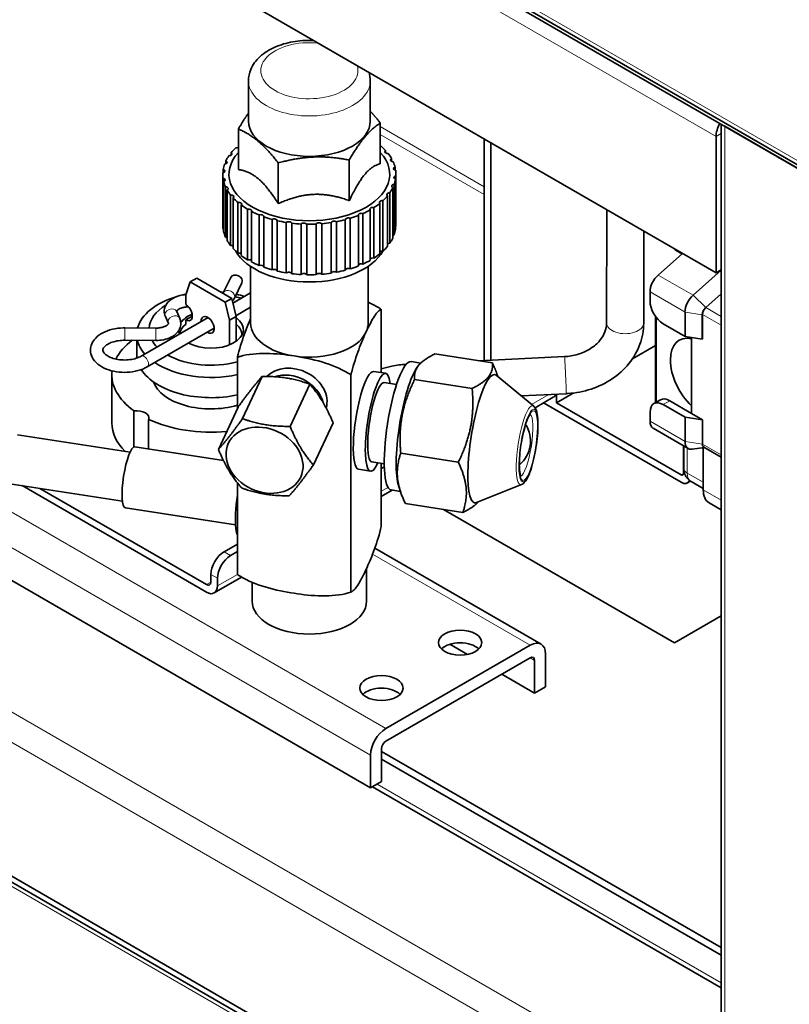
# Model space of a CAD drawing. Units: millimetres. Extents: x 0 to 5940, y 0 to 4200.
# Drawn here: x 3970 to 4094, y 1106 to 1265 of the extents above; entities that cross this region are included whole.
import ezdxf

# ---------------------------------------------------------------- set-up
doc = ezdxf.new("R2010")
doc.units = ezdxf.units.MM
doc.header["$LTSCALE"] = 10
doc.layers.add('Visible Edges(ISO)', color=7, linetype='Continuous', lineweight=35)
doc.layers.add('Visible Tangent Edges(ISO)', color=7, linetype='Continuous', lineweight=18)

msp = doc.modelspace()

# ---------------------------------------------------------------- linework, layer by layer
at = {"layer": 'Visible Edges(ISO)'}
for p, q in [((3623.2, 1514.22), (4101.15, 1238.28)), ((3624.18, 1513.11), (4102.18, 1237.14)), ((3672.26, 1460.86), (4082.38, 1224.07)), ((3693.06, 1284.59), (4083.21, 1059.34)), ((4083.21, 1060.29), (3694.89, 1284.49)), ((4006.79, 1248.58), (4006.79, 1255.11)), ((4026.49, 1248.58), (4026.49, 1255.11)), ((4028.11, 1241.71), (4028.11, 1248.28)), ((4083.21, 1011.78), (4083.21, 1248.09)), ((4005.17, 1240.75), (4005.17, 1247.32)), ((4083.79, 1247.75), (4102.18, 1237.14)), ((4026.54, 1140.8), (3844.7, 1245.79)), ((4044.92, 1245.7), (4044.92, 1209.91)), ((4045.98, 1245.09), (4045.98, 1209.96)), ((4082.38, 1246.12), (4082.38, 1224.07)), ((4004, 1243.48), (4004, 1243.1)), ((4028.97, 1243.83), (4028.97, 1243.46)), ((4003.15, 1242.16), (4003.15, 1241.71)), ((4011.62, 1235.25), (4011.62, 1241.83)), ((4023.09, 1235.73), (4023.09, 1242.3)), ((4029.93, 1242.53), (4029.93, 1242.1)), ((4002.64, 1240), (4002.64, 1231.84)), ((4002.7, 1240.78), (4002.7, 1240.27)), ((4030.49, 1241.16), (4030.49, 1240.67)), ((4030.64, 1240), (4030.64, 1231.84)), ((4002.68, 1239.37), (4002.68, 1231.2)), ((4002.78, 1238.85), (4002.78, 1230.68)), ((4030.57, 1239.23), (4030.57, 1231.07)), ((4030.63, 1239.76), (4030.63, 1231.59)), ((4003.09, 1237.98), (4003.09, 1229.81)), ((4003.34, 1237.47), (4003.34, 1229.31)), ((4029.64, 1237.01), (4029.64, 1228.84)), ((4030.13, 1237.85), (4030.13, 1229.68)), ((4030.34, 1238.36), (4030.34, 1230.19)), ((4003.9, 1236.65), (4003.9, 1228.49)), ((4004.3, 1236.18), (4004.3, 1228.01)), ((4005.1, 1235.42), (4005.1, 1227.26)), ((4028.04, 1235.31), (4028.04, 1227.15)), ((4028.54, 1227.58), (4028.54, 1235.75)), ((4029.28, 1236.53), (4029.28, 1228.36)), ((4005.64, 1235), (4005.64, 1226.84)), ((4006.66, 1234.34), (4006.66, 1226.17)), ((4007.31, 1233.97), (4007.31, 1225.81)), ((4025.3, 1233.66), (4025.3, 1225.49)), ((4026.45, 1234.24), (4026.45, 1226.08)), ((4027.08, 1226.46), (4027.08, 1234.62)), ((4064.72, 1234.27), (4064.69, 1215.93)), ((4008.51, 1233.42), (4008.51, 1225.26)), ((4009.27, 1233.13), (4009.27, 1224.97)), ((4010.61, 1232.71), (4010.61, 1224.54)), ((4011.45, 1232.5), (4011.45, 1224.33)), ((4012.9, 1232.21), (4012.9, 1224.05)), ((4013.78, 1232.09), (4013.78, 1223.93)), ((4018.64, 1232), (4018.64, 1223.84)), ((4020.15, 1232.18), (4020.15, 1224.01)), ((4021.02, 1232.33), (4021.02, 1224.16)), ((4022.45, 1232.65), (4022.45, 1224.49)), ((4023.26, 1232.88), (4023.26, 1224.72)), ((4024.57, 1233.34), (4024.57, 1225.18)), ((4015.3, 1231.96), (4015.3, 1223.79)), ((4016.21, 1231.93), (4016.21, 1223.76)), ((4017.74, 1231.95), (4017.74, 1223.78)), ((4070.71, 1230.81), (4070.69, 1215.92)), ((4076.87, 1227.13), (4075.94, 1227.67)), ((4076.95, 1227.2), (4073.02, 1223.71)), ((4007.14, 1215.92), (4007.14, 1225.11)), ((4026.14, 1215.92), (4026.14, 1225.11)), ((4083.21, 1224.47), (4078.68, 1220.45)), ((4082.38, 1224.07), (4083.21, 1224.55)), ((3997.37, 1222.59), (3996.66, 1220.49)), ((3998.43, 1223.2), (3997.37, 1222.59)), ((4003.03, 1219.33), (3997.37, 1222.59)), ((4004.09, 1219.94), (3998.43, 1223.2)), ((4002.72, 1220.83), (4003.94, 1223.33)), ((4004.52, 1219.95), (4005.74, 1222.45)), ((4071.71, 1220.98), (4071.71, 1219.5)), ((3996.66, 1220.49), (3996.66, 1218.92)), ((4004.09, 1219.94), (4003.03, 1219.33)), ((4003.73, 1216.4), (4003.03, 1219.33)), ((4004.79, 1217.02), (4004.09, 1219.94)), ((4007.14, 1220.81), (4004.28, 1219.16)), ((4083.21, 1220.66), (4080.72, 1218.44)), ((3995.68, 1216.69), (3995.19, 1217.81)), ((4007.14, 1218.5), (4004.77, 1217.13)), ((4028.27, 1207.92), (4028.27, 1218.16)), ((4077.37, 1217.72), (4077.37, 1213.79)), ((4000.26, 1216.84), (3989.44, 1210.6)), ((3993.85, 1215.89), (3993.36, 1217.01)), ((3997.72, 1217.08), (3996.66, 1216.47)), ((3996.66, 1216.47), (3996.66, 1215.82)), ((4004.79, 1217.02), (4003.73, 1216.4)), ((4003.73, 1212.41), (4003.73, 1216.4)), ((4004.79, 1212.98), (4004.79, 1217.02)), ((4072.61, 1203.08), (4072.6, 1216.99)), ((4080.16, 1217.29), (4080.16, 1213.36)), ((4080.19, 1217.35), (4080.2, 1213.38)), ((3986.83, 1215.17), (3991.83, 1215.13)), ((4001.26, 1215.11), (3990.44, 1208.87)), ((4077.37, 1213.79), (4073.83, 1215.83)), ((3986.81, 1213.17), (3991.81, 1213.13)), ((3988.73, 1210.81), (3988.73, 1213.15)), ((4080.16, 1213.36), (4077.37, 1213.79)), ((4078.43, 1213.63), (4078.44, 1201.34)), ((4080.16, 1213.36), (4080.2, 1213.38)), ((4068.85, 1210.14), (4072.61, 1212.31)), ((4005, 1202.12), (4005, 1210.41)), ((4046.23, 1209.52), (4036.92, 1210.96)), ((4057.89, 1210.52), (4044.01, 1209.86)), ((4034.65, 1209.47), (4033.07, 1209.71)), ((4034.06, 1208.78), (4034.19, 1208.96)), ((3984.73, 1199.79), (3984.73, 1207.55)), ((4005.84, 1200.49), (4009.02, 1207.33)), ((4023.36, 1172.46), (4023.36, 1207.57)), ((4027.04, 1208.12), (4028.97, 1207.82)), ((4042.96, 1205.37), (4033.65, 1206.81)), ((4052.9, 1202.5), (4046.85, 1207.5)), ((4047.11, 1207.28), (4046.95, 1207.76)), ((4013.52, 1199.24), (4016.7, 1206.08)), ((4028.74, 1206.33), (4030.74, 1206.03)), ((4058.18, 1204.53), (4050.87, 1204.18)), ((4056.07, 1203.95), (4053.12, 1202.25)), ((4056.59, 1203.06), (4059.3, 1204.62)), ((4056.59, 1204.45), (4056.59, 1203.06)), ((4072.34, 1202.92), (4073.4, 1203.53)), ((4078.44, 1201.34), (4074.9, 1203.38)), ((4001.94, 1195.51), (4005.11, 1202.35)), ((4076.74, 1190.2), (4054.49, 1203.04)), ((4056.59, 1203.06), (4076.74, 1191.42)), ((4077.37, 1200.73), (4073.84, 1202.77)), ((3988.29, 1195.93), (3988.29, 1201.74)), ((3990.66, 1195.6), (3990.66, 1200.37)), ((4071.72, 1201.55), (4071.72, 1200.07)), ((4077.37, 1200.73), (4080.17, 1200.3)), ((4077.37, 1200.73), (4077.38, 1196.8)), ((4078.44, 1201.34), (4080.2, 1200.32)), ((4080.2, 1200.32), (4080.17, 1200.3)), ((4080.17, 1200.3), (4080.17, 1196.37)), ((4080.2, 1200.32), (4080.21, 1196.35)), ((4017.29, 1193), (4020.47, 1199.84)), ((4072.24, 1198.93), (4077.89, 1195.66)), ((3969.44, 1197.87), (3987.65, 1195.06)), ((4002.74, 1193.73), (3988.42, 1195.95)), ((4077.1, 1191.63), (4077.1, 1196.12)), ((4077.15, 1196.09), (4077.15, 1192.5)), ((4080.52, 1195.83), (4078.52, 1195.55)), ((4080.32, 1195.8), (4080.32, 1188.96)), ((4080.41, 1195.89), (4083.21, 1194.28)), ((4040.72, 1193.45), (4031.41, 1194.89)), ((4024.59, 1192.3), (4026.52, 1192)), ((4026.75, 1193.49), (4028.75, 1193.18)), ((4028.27, 1183.04), (4028.27, 1193.25)), ((4028.76, 1192.71), (4028.27, 1192.42)), ((3968.21, 1189.97), (3986.42, 1187.15)), ((3970.19, 1189.66), (4000.02, 1172.44)), ((3973.09, 1189.21), (4000.02, 1173.66)), ((4005, 1175.28), (4005, 1190.11)), ((4031.09, 1189.54), (4031.43, 1188.52)), ((4050.94, 1189.84), (4043.67, 1186.91)), ((4078.24, 1190.39), (4077.74, 1190.1)), ((4080.32, 1189.18), (4078.36, 1190.31)), ((4030.05, 1188.93), (4028.27, 1187.91)), ((4031.37, 1188.73), (4029.86, 1188.96)), ((4004.71, 1183.31), (3986.9, 1186.07)), ((4041.46, 1185.32), (4032.16, 1186.76)), ((4083.21, 1185.77), (4081.25, 1186.9)), ((4075.66, 1164.26), (4038.34, 1185.8)), ((4005, 1180.21), (4002.85, 1178.97)), ((4054.1, 1164.04), (4027.22, 1179.56)), ((4005, 1178.99), (4003.91, 1178.36)), ((4025.89, 1171.01), (4025.89, 1176.29)), ((4000.73, 1175.3), (4000.73, 1174.07)), ((4005.69, 1174.87), (4001.27, 1172.32)), ((4001.79, 1174.68), (4001.79, 1173.46)), ((4007.39, 1171.01), (4007.39, 1174.03)), ((4083.21, 1168.62), (4075.66, 1164.26)), ((4052.35, 1163.87), (4029.01, 1150.39)), ((4039.35, 1164.02), (4042.19, 1162.38)), ((4054.82, 1162.44), (4054.82, 1157.13)), ((4052.35, 1161.82), (4029.01, 1148.35)), ((4053.05, 1156.11), (4053.05, 1161.42)), ((4047.75, 1159.17), (4053.05, 1156.11)), ((4054.82, 1157.13), (4053.05, 1156.11)), ((4026.54, 1140.8), (4026.54, 1146.11)), ((4028.31, 1147.13), (4028.31, 1141.82)), ((4028.31, 1146.69), (4083.21, 1114.99)), ((4083.21, 1113.77), (4028.31, 1145.47)), ((4028.31, 1141.82), (4026.54, 1140.8)), ((4083.21, 1108.46), (4026.87, 1140.99))]:
    msp.add_line(p, q, dxfattribs=at)
msp.add_arc((4047.39, 1196.87), 5, 309.7677, 32.6443, dxfattribs=at)
for centre, major_axis, ratio, start_param, end_param in [((4016.64, 1248.58), (9.85, 0), 0.57735, 3.141593, 6.283185), ((4084.5, 1247.34), (-1.5, -2.6), 0.57735, 4.712389, 5.497787), ((4016.64, 1240), (-13, 0), 0.57735, 5.793135, 9.914828), ((4003.63, 1243.29), (0.5, 0), 0.57735, 4.727821, 7.013992), ((4016.64, 1240), (-14, 0), 0.57735, 5.728876, 5.838404), ((4004.81, 1244.54), (-0.5, 0), 0.57735, 1.411695, 2.358779), ((4028.07, 1244.87), (-0.5, 0), 0.57735, 1.645496, 1.778004), ((4016.64, 1240), (-14, 0), 0.57735, 3.634481, 3.744008), ((4029.36, 1243.65), (-0.5, 0), 0.57735, 5.600485, 7.886657), ((4016.64, 1240), (14, 0), 0.57735, 0.318356, 0.427883), ((4016.64, 1240), (-14, 0), 0.57735, 6.077942, 6.187469), ((4002.84, 1241.94), (0.5, 0), 0.57735, 4.902354, 7.188525), ((4016.64, 1240), (-14, 0), 0.57735, 5.903409, 6.012936), ((4030.26, 1242.32), (-0.5, 0), 0.57735, 5.425952, 7.712124), ((4016.64, 1240), (14, 0), 0.57735, 0.143823, 0.25335), ((4016.64, 1240), (-14, 0), 0.57735, 6.252475, 6.362002), ((4002.47, 1240.52), (0.5, 0), 0.57735, 5.076886, 7.363058), ((4030.75, 1240.92), (-0.5, 0), 0.57735, 5.251419, 7.537591), ((4016.64, 1240), (14, 0), 0.57735, 6.252475, 6.362002), ((4002.53, 1239.09), (0.5, 0), 0.57735, 5.251419, 7.537591), ((4016.64, 1240), (-14, 0), 0.57735, 0.143823, 0.25335), ((4030.81, 1239.49), (-0.5, 0), 0.57735, 5.076886, 7.363058), ((4016.64, 1240), (14, 0), 0.57735, 6.077942, 6.187469), ((4003.01, 1237.69), (0.5, 0), 0.57735, 5.425952, 7.712124), ((4016.64, 1240), (-14, 0), 0.57735, 0.318356, 0.427883), ((4029.65, 1236.72), (-0.5, 0), 0.57735, 4.727821, 7.013992), ((4016.64, 1240), (14, 0), 0.57735, 5.903409, 6.012936), ((4030.44, 1238.07), (-0.5, 0), 0.57735, 4.902354, 7.188525), ((4003.92, 1236.36), (0.5, 0), 0.57735, 5.600485, 7.886657), ((4016.64, 1240), (14, 0), 0.57735, 3.634481, 3.744008), ((4005.21, 1235.14), (0.5, 0), 0.57735, 5.775018, 8.06119), ((4016.64, 1240), (14, 0), 0.57735, 5.554343, 5.663871), ((4028.46, 1235.46), (-0.5, 0), 0.57735, 4.553288, 6.839459), ((4016.64, 1240), (14, 0), 0.57735, 5.728876, 5.838404), ((4016.64, 1240), (14, 0), 0.57735, 3.809014, 3.918541), ((4006.84, 1234.07), (0.5, 0), 0.57735, 5.949551, 8.235723), ((4016.64, 1240), (14, 0), 0.57735, 3.983547, 4.093074), ((4025.06, 1233.4), (-0.5, 0), 0.57735, 4.204222, 6.490393), ((4016.64, 1240), (14, 0), 0.57735, 5.37981, 5.489338), ((4026.92, 1234.35), (-0.5, 0), 0.57735, 4.378755, 6.664926), ((4008.78, 1233.18), (0.5, 0), 0.57735, 6.124084, 8.410255), ((4016.64, 1240), (14, 0), 0.57735, 4.15808, 4.267607), ((4010.95, 1232.49), (0.5, 0), 0.57735, 0.015432, 2.301603), ((4016.64, 1240), (14, 0), 0.57735, 4.332613, 4.44214), ((4013.29, 1232.04), (0.5, 0), 0.57735, 0.189965, 2.476136), ((4016.64, 1240), (14, 0), 0.57735, 4.507146, 4.616673), ((4015.74, 1231.82), (0.5, 0), 0.57735, 0.364497, 2.650669), ((4018.22, 1231.86), (-0.5, 0), 0.57735, 3.680623, 5.966795), ((4016.64, 1240), (14, 0), 0.57735, 4.856212, 4.965739), ((4020.64, 1232.14), (-0.5, 0), 0.57735, 3.855156, 6.141327), ((4016.64, 1240), (14, 0), 0.57735, 5.030745, 5.140272), ((4022.95, 1232.66), (-0.5, 0), 0.57735, 4.029689, 6.31586), ((4016.64, 1240), (14, 0), 0.57735, 5.205277, 5.314805), ((4016.64, 1231.84), (-14, 0), 0.57735, 0, 0.078817), ((4002.53, 1230.93), (-0.5, 0), 0.57735, 4.173359, 4.395998), ((4016.64, 1231.84), (-14, 0), 0.57735, 0.143823, 0.25335), ((4016.64, 1240), (14, 0), 0.57735, 4.681679, 4.791206), ((4016.64, 1231.84), (14, 0), 0.57735, 6.077942, 6.187469), ((4030.81, 1231.32), (0.5, 0), 0.57735, 1.935294, 2.06172), ((4016.64, 1231.84), (14, 0), 0.57735, 6.252475, 6.283185), ((4003.01, 1229.53), (-0.5, 0), 0.57735, 3.998826, 4.570531), ((4016.64, 1231.84), (-14, 0), 0.57735, 0.318356, 0.427883), ((4029.65, 1228.55), (0.5, 0), 0.57735, 1.586228, 2.410786), ((4016.64, 1231.84), (14, 0), 0.57735, 5.903409, 6.012936), ((4030.44, 1229.91), (0.5, 0), 0.57735, 1.760761, 2.236253), ((4003.92, 1228.2), (-0.5, 0), 0.57735, 3.824293, 4.745064), ((4016.64, 1231.84), (-14, 0), 0.57735, 0.492888, 0.602416), ((4016.64, 1229.8), (-12.5, 0), 0.57735, 0.313404, 2.829968), ((4005.21, 1226.98), (-0.5, 0), 0.57735, 3.64976, 4.919597), ((4028.46, 1227.3), (0.5, 0), 0.57735, 1.411695, 2.585319), ((4016.64, 1231.84), (-14, 0), 0.57735, 2.587284, 2.696811), ((4016.64, 1231.84), (-14, 0), 0.57735, 0.667421, 0.776949), ((4006.84, 1225.9), (0.5, 0), 0.57735, 0.333634, 1.952537), ((4016.64, 1231.84), (-14, 0), 0.57735, 0.841954, 0.951482), ((4016.64, 1231.84), (-14, 0), 0.57735, 2.238218, 2.347745), ((4026.92, 1226.18), (-0.5, 0), 0.57735, 4.378755, 5.901444), ((4016.64, 1231.84), (-14, 0), 0.57735, 2.412751, 2.522278), ((4008.78, 1225.01), (0.5, 0), 0.57735, 0.159101, 2.12707), ((4016.64, 1231.84), (-14, 0), 0.57735, 1.016487, 1.126015), ((4010.95, 1224.33), (0.5, 0), 0.57735, 0.015432, 2.301603), ((4016.64, 1231.84), (-14, 0), 0.57735, 1.19102, 1.300548), ((4013.29, 1223.87), (0.5, 0), 0.57735, 0.189965, 2.476136), ((4020.64, 1223.97), (-0.5, 0), 0.57735, 3.855156, 6.141327), ((4016.64, 1231.84), (-14, 0), 0.57735, 1.889152, 1.998679), ((4022.95, 1224.49), (-0.5, 0), 0.57735, 4.029689, 6.25051), ((4016.64, 1231.84), (-14, 0), 0.57735, 2.063685, 2.173212), ((4025.06, 1225.24), (-0.5, 0), 0.57735, 4.204222, 6.075977), ((4004.84, 1222.89), (-0.899, 0.438), 0.785949, 3.141593, 6.283185), ((4016.64, 1231.84), (-14, 0), 0.57735, 1.365553, 1.47508), ((4015.74, 1223.66), (0.5, 0), 0.57735, 0.364497, 2.650669), ((4016.64, 1231.84), (-14, 0), 0.57735, 1.540086, 1.649613), ((4018.22, 1223.69), (-0.5, 0), 0.57735, 3.680623, 5.966795), ((4016.64, 1231.84), (-14, 0), 0.57735, 1.714619, 1.824146), ((4073.48, 1222), (-1.25, -2.17), 0.57735, 4.189371, 5.498368), ((4000.73, 1214.08), (12, 0), 0.57735, 1.40081, 1.435812), ((4000.73, 1214.08), (-12, 0), 0.57735, 5.188822, 6.127798), ((4000.73, 1214.08), (12, 0), 0.57735, 1.912853, 1.966627), ((4000.73, 1214.9), (10, 0), 0.57735, 1.060268, 1.168615), ((4000.73, 1214.08), (12, 0), 0.57735, 1.100084, 1.222067), ((4073.83, 1218.28), (1.5, -2.6), 0.577015, 3.926701, 5.497497), ((4079.13, 1218.74), (-1.25, -2.17), 0.57735, 4.189371, 5.498368), ((4000.73, 1214.9), (-10, 0), 0.57735, 5.527428, 6.24123), ((3996.66, 1217.69), (0.75, -1.3), 0.57735, 5.497787, 8.63938), ((4080.9, 1217.72), (-0.525, -0.909), 0.57735, 4.251777, 5.498368), ((4080.9, 1217.76), (-0.5, -0.866), 0.57735, 4.268633, 5.498368), ((4080.94, 1218.22), (-0.307, -0.203), 0.860253, 4.877087, 4.911215), ((4000.73, 1214.9), (-5.25, 0), 0.57735, 5.328133, 5.904101), ((4000.73, 1214.9), (5.25, 0), 0.57735, 3.948747, 6.968136), ((4000.2, 1215.65), (-0.75, 1.3), 0.57735, 2.300524, 7.124254), ((4001.26, 1216.26), (-0.75, 1.3), 0.57735, 0.785398, 0.841069), ((4000.73, 1214.9), (-5.25, 0), 0.57735, 0.068687, 0.242064), ((4000.73, 1214.08), (-5, 0), 0.57735, 5.648355, 6.231277), ((4001.26, 1216.26), (-0.75, 1.3), 0.57735, 2.300524, 2.356194), ((4000.73, 1214.08), (5, 0), 0.57735, 6.2434, 6.904399), ((4016.64, 1215.92), (-9.5, 0), 0.57735, 0, 1.308997), ((4016.64, 1215.92), (9.5, 0), 0.57735, 4.45059, 6.021386), ((4016.64, 1215.92), (9.5, 0), 0.57735, 6.021386, 6.283185), ((4000.73, 1207.55), (-16, 0), 0.57735, 5.630476, 6.000897), ((4000.73, 1214.08), (-12, 0), 0.57735, 0.134285, 0.470712), ((4000.73, 1214.9), (-10, 0), 0.57735, 0.310007, 0.510529), ((4079.94, 1207.11), (-3.5, 6.06), 0.577015, 5.807315, 8.329272), ((4000.73, 1210.81), (-12, 0), 0.57735, 0, 0.075643), ((4000.73, 1214.9), (-10, 0), 0.57735, 0.79682, 2.012503), ((4031.47, 1199.34), (-1.61, -10.38), 0.211325, 3.141593, 6.283185), ((4000.73, 1207.55), (-16, 0), 0.57735, 6.211907, 6.963514), ((4000.73, 1210.81), (-12, 0), 0.57735, 0.353029, 1.935032), ((4000.73, 1214.08), (-12, 0), 0.57735, 0.711515, 1.935032), ((4014.18, 1204.09), (-4.99, 2.32), 0.788675, 3.256232, 6.026531), ((4025.81, 1200.21), (1.22, 7.91), 0.211325, 0, 3.141593), ((4027.75, 1199.91), (1.22, 7.91), 0.211325, 5.660817, 10.047146), ((4033.4, 1199.04), (-1.61, -10.38), 0.211325, 3.525432, 5.899346), ((4044.99, 1197.24), (-1.61, -10.38), 0.211325, 3.016439, 6.408339), ((4013.66, 1202.97), (4.99, -2.32), 0.788675, 0.56298, 2.443707), ((4000.73, 1207.55), (-9.5, 0), 0.57735, 0.20377, 2.037541), ((4027.75, 1199.91), (0.99, 6.42), 0.211325, 0, 3.141593), ((4054.82, 1206.12), (1.25, -2.17), 0.57735, 0, 0.426881), ((4073.84, 1200.32), (-1.5, 2.6), 0.577015, 5.497497, 7.068293), ((4074.9, 1200.94), (-1.5, 2.6), 0.577015, 5.497497, 6.283185), ((3988.71, 1200.61), (2, 0), 0.57735, 6.073124, 8.064043), ((4000.73, 1207.55), (16, 0), 0.57735, 4.03206, 4.87338), ((4000.73, 1199.79), (-16, 0), 0.57735, 0, 0.523129), ((4073.49, 1201.09), (-1.25, -2.17), 0.57735, 5.498368, 6.283185), ((3987.66, 1191.01), (-0.76, -4.94), 0.211325, 3.141593, 6.283185), ((4079.14, 1197.82), (-1.25, -2.17), 0.57735, 5.498368, 6.70578), ((4080.91, 1196.8), (-0.525, -0.909), 0.57735, 5.498368, 6.43839), ((4080.91, 1196.76), (-0.5, -0.866), 0.57735, 5.498368, 6.283185), ((4076.74, 1191.83), (0.25, -0.433), 0.57735, 5.497787, 7.068583), ((4076.74, 1191.83), (1, -1.73), 0.57735, 5.497787, 6.721931), ((4006.5, 1188.09), (-1.07, -6.92), 0.211325, 4.741929, 5.946677), ((4083.5, 1190.8), (-2.25, -3.9), 0.57735, 5.497787, 6.283185), ((4002.85, 1176.52), (-1.5, -2.6), 0.57735, 3.926991, 5.497787), ((4003.91, 1175.91), (-1.5, -2.6), 0.57735, 3.926991, 5.497787), ((4000.02, 1174.48), (0.5, -0.866), 0.57735, 5.497787, 7.068583), ((4000.02, 1174.48), (1.25, -2.17), 0.57735, 5.497787, 7.068583), ((4016.64, 1171.01), (9.25, 0), 0.57735, 3.141593, 6.283185), ((4041.01, 1162.24), (-3.5, 0), 0.57735, 3.671063, 5.753715), ((4052.35, 1161.01), (1.75, 3.03), 0.57735, 5.497787, 7.068583), ((4052.35, 1161.01), (0.5, 0.866), 0.57735, 5.497787, 7.068583), ((4028.29, 1154.9), (-3.5, 0), 0.57735, 3.671063, 5.753715), ((4029.01, 1147.54), (-1.75, -3.03), 0.57735, 3.926991, 5.497787), ((4029.01, 1147.54), (-0.5, -0.866), 0.57735, 3.926991, 5.497787)]:
    msp.add_ellipse(centre, major_axis=major_axis, ratio=ratio, start_param=start_param, end_param=end_param, dxfattribs=at)
for centre, major_axis, ratio in [((4009.39, 1193.77), (5.85, -2.72), 0.788675), ((4041.01, 1164.28), (3.5, 0), 0.57735), ((4028.29, 1156.94), (3.5, 0), 0.57735)]:
    msp.add_ellipse(centre, major_axis=major_axis, ratio=ratio, dxfattribs=at)
for points, knots in [([(4017.33, 1261.63), (4017.25, 1261.63), (4017.17, 1261.63), (4016.03, 1261.67), (4014.98, 1261.59), (4012.95, 1261.23), (4011.97, 1260.94), (4010.17, 1260.15), (4009.35, 1259.64), (4008.02, 1258.43), (4007.49, 1257.73), (4006.92, 1256.36), (4006.79, 1255.73), (4006.79, 1255.11)], [3.515607, 3.515607, 3.515607, 3.515607, 3.543707, 3.543707, 3.892919, 3.892919, 4.244211, 4.244211, 4.599437, 4.599437, 4.929563, 4.929563, 5.163763, 5.163763, 5.163763, 5.163763]), ([(4075.94, 1227.67), (4075.83, 1227.73), (4075.74, 1227.81), (4075.61, 1227.93), (4075.57, 1227.98), (4075.54, 1228.02)], [2.3567755, 2.3567755, 2.3567755, 2.3567755, 2.5137389, 2.5137389, 2.5864866, 2.5864866, 2.5864866, 2.5864866]), ([(3993.36, 1217.01), (3993.24, 1217.27), (3993.18, 1217.56), (3993.18, 1218.11), (3993.23, 1218.37), (3993.44, 1218.87), (3993.59, 1219.1), (3994, 1219.56), (3994.27, 1219.76), (3994.91, 1220.13), (3995.29, 1220.28), (3996.01, 1220.47), (3996.35, 1220.52), (3996.68, 1220.55)], [2.107001, 2.107001, 2.107001, 2.107001, 2.360101, 2.360101, 2.586382, 2.586382, 2.835721, 2.835721, 3.145014, 3.145014, 3.503893, 3.503893, 3.788322, 3.788322, 3.788322, 3.788322]), ([(4002.67, 1220.76), (4002.7, 1220.79), (4002.71, 1220.81), (4002.72, 1220.83), (4002.72, 1220.83), (4002.72, 1220.83)], [6.634925, 6.634925, 6.634925, 6.634925, 6.7918547, 6.7918547, 6.7941784, 6.7941784, 6.7941784, 6.7941784]), ([(4026.14, 1219.31), (4026.72, 1219.05), (4027.28, 1218.77), (4027.96, 1218.36), (4028.12, 1218.26), (4028.27, 1218.16)], [4.3310797, 4.3310797, 4.3310797, 4.3310797, 4.5146298, 4.5146298, 4.5684041, 4.5684041, 4.5684041, 4.5684041]), ([(3995.19, 1217.81), (3995.17, 1217.84), (3995.18, 1217.83), (3995.18, 1217.84), (3995.19, 1217.9), (3995.34, 1218.05), (3995.42, 1218.11), (3995.63, 1218.24), (3995.77, 1218.31), (3996.08, 1218.42), (3996.27, 1218.47), (3996.66, 1218.54), (3996.87, 1218.56), (3997.09, 1218.57)], [2.107001, 2.107001, 2.107001, 2.107001, 2.454569, 2.454569, 2.873448, 2.873448, 3.118694, 3.118694, 3.364718, 3.364718, 3.623959, 3.623959, 3.89038, 3.89038, 3.89038, 3.89038]), ([(4028.27, 1218.16), (4028.23, 1218.15), (4028.19, 1218.13), (4027.81, 1217.94), (4027.42, 1217.47), (4026.61, 1216.15), (4026.19, 1215.31), (4025.81, 1214.5)], [2.7037018, 2.7037018, 2.7037018, 2.7037018, 2.7574761, 2.7574761, 3.1967645, 3.1967645, 3.6360529, 3.6360529, 3.6360529, 3.6360529]), ([(3991.81, 1213.13), (3992.24, 1213.13), (3992.66, 1213.17), (3993.49, 1213.34), (3993.88, 1213.47), (3994.61, 1213.83), (3994.94, 1214.05), (3995.45, 1214.59), (3995.64, 1214.89), (3995.84, 1215.49), (3995.87, 1215.77), (3995.83, 1216.27), (3995.77, 1216.49), (3995.68, 1216.69)], [5.485181, 5.485181, 5.485181, 5.485181, 5.842471, 5.842471, 6.203028, 6.203028, 6.565417, 6.565417, 6.880458, 6.880458, 7.122353, 7.122353, 7.317777, 7.317777, 7.317777, 7.317777]), ([(4005, 1210.41), (4005.05, 1210.57), (4005.09, 1210.74), (4005.46, 1212.17), (4005.86, 1213.39), (4006.55, 1215.26), (4006.85, 1215.98), (4007.14, 1216.62)], [2.7037018, 2.7037018, 2.7037018, 2.7037018, 2.7574761, 2.7574761, 3.1967645, 3.1967645, 3.5139181, 3.5139181, 3.5139181, 3.5139181]), ([(3990.44, 1208.87), (3989.99, 1208.6), (3989.47, 1208.4), (3988.37, 1208.1), (3987.79, 1208.01), (3986.62, 1207.95), (3986.03, 1207.98), (3984.89, 1208.16), (3984.33, 1208.3), (3983.31, 1208.71), (3982.85, 1208.98), (3982.07, 1209.61), (3981.75, 1209.99), (3981.36, 1210.77), (3981.27, 1211.16), (3981.26, 1211.91), (3981.34, 1212.26), (3981.62, 1212.93), (3981.84, 1213.24), (3982.42, 1213.85), (3982.81, 1214.13), (3983.72, 1214.61), (3984.24, 1214.81), (3985.36, 1215.07), (3985.94, 1215.15), (3986.63, 1215.17), (3986.73, 1215.17), (3986.83, 1215.17)], [0, 0, 0, 0, 0.349396, 0.349396, 0.698832, 0.698832, 1.044668, 1.044668, 1.391803, 1.391803, 1.743157, 1.743157, 2.07995, 2.07995, 2.353273, 2.353273, 2.595577, 2.595577, 2.861788, 2.861788, 3.182544, 3.182544, 3.533076, 3.533076, 3.88192, 3.88192, 3.939597, 3.939597, 3.939597, 3.939597]), ([(3991.83, 1215.13), (3992.05, 1215.13), (3992.27, 1215.15), (3992.69, 1215.21), (3992.89, 1215.26), (3993.23, 1215.38), (3993.37, 1215.44), (3993.6, 1215.58), (3993.69, 1215.64), (3993.8, 1215.76), (3993.83, 1215.8), (3993.86, 1215.86), (3993.86, 1215.86), (3993.86, 1215.86), (3993.86, 1215.87), (3993.85, 1215.89)], [5.485181, 5.485181, 5.485181, 5.485181, 5.760015, 5.760015, 6.031387, 6.031387, 6.292107, 6.292107, 6.538795, 6.538795, 6.78318, 6.78318, 7.099396, 7.099396, 7.317777, 7.317777, 7.317777, 7.317777]), ([(4025.81, 1214.5), (4025.44, 1213.68), (4025.02, 1212.72), (4024.21, 1210.55), (4023.82, 1209.33), (4023.44, 1207.9), (4023.4, 1207.74), (4023.36, 1207.57)], [3.6360529, 3.6360529, 3.6360529, 3.6360529, 4.0753413, 4.0753413, 4.5146298, 4.5146298, 4.5684041, 4.5684041, 4.5684041, 4.5684041]), ([(4064.69, 1215.93), (4064.69, 1215.46), (4064.6, 1214.98), (4064.23, 1214.03), (4063.95, 1213.54), (4063.18, 1212.63), (4062.69, 1212.2), (4061.55, 1211.47), (4060.92, 1211.17), (4059.58, 1210.73), (4058.87, 1210.59), (4058.06, 1210.53), (4057.98, 1210.53), (4057.89, 1210.52)], [3.141593, 3.141593, 3.141593, 3.141593, 3.448771, 3.448771, 3.755949, 3.755949, 4.063126, 4.063126, 4.355676, 4.355676, 4.643167, 4.643167, 4.677482, 4.677482, 4.677482, 4.677482]), ([(4070.69, 1215.92), (4070.69, 1214.77), (4070.48, 1213.61), (4069.67, 1211.4), (4069.07, 1210.35), (4067.53, 1208.45), (4066.6, 1207.61), (4064.53, 1206.22), (4063.38, 1205.67), (4060.97, 1204.87), (4059.71, 1204.63), (4058.35, 1204.54), (4058.26, 1204.53), (4058.18, 1204.53)], [3.141593, 3.141593, 3.141593, 3.141593, 3.433555, 3.433555, 3.735046, 3.735046, 4.042224, 4.042224, 4.349402, 4.349402, 4.65658, 4.65658, 4.677482, 4.677482, 4.677482, 4.677482]), ([(3989.44, 1210.6), (3989.22, 1210.47), (3988.96, 1210.35), (3988.35, 1210.16), (3988.01, 1210.08), (3987.28, 1209.98), (3986.9, 1209.96), (3986.15, 1209.99), (3985.77, 1210.03), (3985.08, 1210.18), (3984.75, 1210.28), (3984.2, 1210.52), (3983.97, 1210.65), (3983.62, 1210.92), (3983.49, 1211.06), (3983.32, 1211.3), (3983.28, 1211.41), (3983.25, 1211.6), (3983.26, 1211.69), (3983.38, 1211.95), (3983.51, 1212.12), (3983.9, 1212.44), (3984.11, 1212.57), (3984.63, 1212.81), (3984.93, 1212.91), (3985.59, 1213.07), (3985.95, 1213.13), (3986.48, 1213.16), (3986.65, 1213.17), (3986.81, 1213.17)], [0, 0, 0, 0, 0.274273, 0.274273, 0.556997, 0.556997, 0.846167, 0.846167, 1.136876, 1.136876, 1.423797, 1.423797, 1.702473, 1.702473, 1.975193, 1.975193, 2.277893, 2.277893, 2.608631, 2.608631, 2.977476, 2.977476, 3.250604, 3.250604, 3.528049, 3.528049, 3.813862, 3.813862, 3.939597, 3.939597, 3.939597, 3.939597]), ([(4014.18, 1210.62), (4012.77, 1210.84), (4011.21, 1211.02), (4008.19, 1211.06), (4006.72, 1210.91), (4005.32, 1210.51), (4005.16, 1210.46), (4005, 1210.41)], [3.6360529, 3.6360529, 3.6360529, 3.6360529, 4.0753413, 4.0753413, 4.5146298, 4.5146298, 4.5684041, 4.5684041, 4.5684041, 4.5684041]), ([(4023.36, 1207.57), (4023.2, 1207.67), (4023.04, 1207.77), (4021.64, 1208.61), (4020.17, 1209.21), (4017.15, 1210.1), (4015.59, 1210.4), (4014.18, 1210.62)], [2.7037018, 2.7037018, 2.7037018, 2.7037018, 2.7574761, 2.7574761, 3.1967645, 3.1967645, 3.6360529, 3.6360529, 3.6360529, 3.6360529]), ([(4032.3, 1209.3), (4031.52, 1209.23), (4030.74, 1209.13), (4029.4, 1208.86), (4028.83, 1208.72), (4028.27, 1208.56)], [0.0527794, 0.0527794, 0.0527794, 0.0527794, 0.2548181, 0.2548181, 0.4077154, 0.4077154, 0.4077154, 0.4077154]), ([(4052.9, 1202.5), (4053.05, 1202.38), (4053.14, 1202.24), (4053.39, 1201.74), (4053.48, 1201.34), (4053.59, 1200.35), (4053.61, 1199.78), (4053.58, 1198.57), (4053.54, 1197.93), (4053.4, 1196.63), (4053.3, 1195.97), (4053.07, 1194.68), (4052.94, 1194.04), (4052.63, 1192.86), (4052.47, 1192.32), (4052.11, 1191.35), (4051.92, 1190.93), (4051.51, 1190.27), (4051.31, 1189.99), (4050.94, 1189.84)], [5.195794, 5.195794, 5.195794, 5.195794, 5.357381, 5.357381, 5.729488, 5.729488, 6.087532, 6.087532, 6.420311, 6.420311, 6.7476, 6.7476, 7.074289, 7.074289, 7.404189, 7.404189, 7.746865, 7.746865, 8.087079, 8.087079, 8.087079, 8.087079]), ([(4050.85, 1191.12), (4050.85, 1191.12), (4050.84, 1191.13), (4050.82, 1191.16), (4050.79, 1191.23), (4050.71, 1191.48), (4050.67, 1191.69), (4050.6, 1192.26), (4050.58, 1192.63), (4050.58, 1193.5), (4050.61, 1194.01), (4050.69, 1195.09), (4050.76, 1195.66), (4050.93, 1196.81), (4051.04, 1197.38), (4051.28, 1198.46), (4051.41, 1198.97), (4051.69, 1199.87), (4051.83, 1200.25), (4052.09, 1200.85), (4052.22, 1201.07), (4052.37, 1201.27), (4052.42, 1201.31), (4052.42, 1201.31)], [2.120068, 2.120068, 2.120068, 2.120068, 2.169238, 2.169238, 2.345111, 2.345111, 2.581824, 2.581824, 2.865476, 2.865476, 3.169618, 3.169618, 3.480942, 3.480942, 3.794126, 3.794126, 4.105862, 4.105862, 4.41107, 4.41107, 4.695529, 4.695529, 4.87962, 4.87962, 4.87962, 4.87962]), ([(4077.15, 1192.5), (4077.15, 1192.37), (4077.16, 1192.23), (4077.2, 1191.94), (4077.24, 1191.79), (4077.34, 1191.48), (4077.41, 1191.32), (4077.6, 1191), (4077.72, 1190.84), (4078.01, 1190.55), (4078.18, 1190.42), (4078.36, 1190.31)], [3.1415927, 3.1415927, 3.1415927, 3.1415927, 3.2985561, 3.2985561, 3.4555196, 3.4555196, 3.612483, 3.612483, 3.7694464, 3.7694464, 3.9264099, 3.9264099, 3.9264099, 3.9264099]), ([(4023.36, 1172.46), (4023.4, 1172.47), (4023.44, 1172.49), (4023.81, 1172.68), (4024.21, 1173.15), (4025.02, 1174.49), (4025.44, 1175.32), (4025.82, 1176.14), (4026.2, 1176.96), (4026.62, 1177.92), (4027.43, 1180.1), (4027.82, 1181.32), (4028.2, 1182.74), (4028.24, 1182.89), (4028.27, 1183.04)], [6.358127, 6.358127, 6.358127, 6.358127, 6.409775, 6.409775, 6.850538, 6.850538, 7.291302, 7.291302, 7.291302, 7.732066, 7.732066, 8.17283, 8.17283, 8.221497, 8.221497, 8.221497, 8.221497]), ([(4005, 1175.28), (4005.14, 1175.19), (4005.29, 1175.11), (4006.68, 1174.27), (4008.15, 1173.67), (4011.19, 1172.78), (4012.75, 1172.48), (4014.17, 1172.26), (4015.59, 1172.04), (4017.14, 1171.86), (4020.18, 1171.81), (4021.65, 1171.96), (4023.06, 1172.36), (4023.21, 1172.41), (4023.36, 1172.46)], [6.361107, 6.361107, 6.361107, 6.361107, 6.409775, 6.409775, 6.850538, 6.850538, 7.291302, 7.291302, 7.291302, 7.732066, 7.732066, 8.17283, 8.17283, 8.224478, 8.224478, 8.224478, 8.224478]), ([(4023.3, 1172.44), (4023.3, 1172.44), (4023.31, 1172.44), (4023.32, 1172.44), (4023.32, 1172.45), (4023.33, 1172.45), (4023.34, 1172.45), (4023.34, 1172.45), (4023.35, 1172.46), (4023.36, 1172.46), (4023.36, 1172.46), (4023.37, 1172.46)], [3.923926868, 3.923926868, 3.923926868, 3.923926868, 3.924979793, 3.924979793, 3.926032717, 3.926032717, 3.927085641, 3.927085641, 3.928138565, 3.928138565, 3.92919149, 3.92919149, 3.92919149, 3.92919149])]:
    msp.add_open_spline(points, degree=3, knots=knots, dxfattribs=at)
for points in [[(4026.49, 1255.11), (4026.49, 1255.57), (4026.42, 1256.02), (4026.29, 1256.46)], [(4004.2, 1219.47), (4004.32, 1219.61), (4004.43, 1219.78), (4004.52, 1219.95)], [(4080.71, 1218.44), (4080.69, 1218.42), (4080.68, 1218.41), (4080.66, 1218.39)]]:
    msp.add_open_spline(points, degree=3, dxfattribs=at)
for points, weights in [([(4005.17, 1247.32), (4006.03, 1248.81), (4006.79, 1249.88)], [1.73024347545, 1.81354401508, 1.84499720279]), ([(4026.49, 1250.19), (4027.26, 1249.36), (4028.11, 1248.28)], [1.82707429967, 1.79370484541, 1.73024347545]), ([(4028.11, 1248.28), (4025.6, 1246.65), (4023.09, 1242.3)], [1.73024347545, 1.99791307264, 1.73024347545]), ([(4011.62, 1241.83), (4008.4, 1245.93), (4005.17, 1247.32)], [1.73024347545, 1.99791307264, 1.73024347545]), ([(4023.09, 1242.3), (4017.36, 1243.42), (4011.62, 1241.83)], [1.73024347545, 1.99791307264, 1.73024347545]), ([(4028.11, 1241.71), (4025.6, 1241.07), (4023.09, 1235.73)], [1.11649964888, 1.28922274567, 1.11649964888]), ([(4011.62, 1235.25), (4008.4, 1240.35), (4005.17, 1240.75)], [1.11649964888, 1.28922274567, 1.11649964888]), ([(4011.62, 1235.25), (4017.36, 1237.84), (4023.09, 1235.73)], [1.11649964888, 1.28922274567, 1.11649964888]), ([(4033.65, 1206.81), (4033.38, 1209.18), (4036.92, 1210.96)], [1.93949526684, 2.27477338538, 1.93949526682]), ([(4042.96, 1205.37), (4046.5, 1207.15), (4046.23, 1209.52)], [1.87445773342, 2.198492895, 1.87445773341]), ([(4046.23, 1209.52), (4046.67, 1208.59), (4046.95, 1207.76)], [1.85434677676, 1.90650726744, 1.93858531643]), ([(4005.11, 1202.35), (4007.36, 1205.48), (4009.02, 1207.33)], [2.68307564018, 3.09814888623, 2.68307564018]), ([(4009.02, 1207.33), (4013.16, 1207.35), (4016.7, 1206.08)], [2.68307564018, 3.09814888623, 2.68307564018]), ([(4031.41, 1194.89), (4030.86, 1201.11), (4033.65, 1206.81)], [1.91117772062, 2.19043656565, 1.91117772062]), ([(4016.7, 1206.08), (4018.88, 1203.6), (4020.47, 1199.84)], [2.68307564018, 3.09814888623, 2.68307564018]), ([(4040.72, 1193.45), (4043.51, 1199.15), (4042.96, 1205.37)], [1.85434677676, 2.12530155693, 1.85434677676]), ([(4001.94, 1195.51), (4003.59, 1197.36), (4005.84, 1200.49)], [2.62293131075, 3.02870019665, 2.62293131075]), ([(4005.84, 1200.49), (4009.39, 1199.22), (4013.52, 1199.24)], [2.62293131075, 3.02870019665, 2.62293131075]), ([(4013.52, 1199.24), (4015.11, 1195.48), (4017.29, 1193)], [2.62293131075, 3.02870019665, 2.62293131075]), ([(4005.71, 1189.27), (4003.53, 1191.75), (4001.94, 1195.51)], [2.62293131075, 3.02870019665, 2.62293131075]), ([(4032.16, 1186.76), (4030.11, 1191.08), (4031.41, 1194.89)], [1.91117772062, 2.19043656565, 1.91117772062]), ([(4017.29, 1193), (4015.04, 1189.87), (4013.39, 1188.02)], [2.62293131075, 3.02870019665, 2.62293131075]), ([(4041.46, 1185.32), (4042.76, 1189.13), (4040.72, 1193.45)], [1.85434677676, 2.12530155693, 1.85434677676]), ([(4013.39, 1188.02), (4009.25, 1188), (4005.71, 1189.27)], [2.62293131075, 3.02870019665, 2.62293131075]), ([(4043.94, 1187.01), (4043.17, 1186.18), (4041.46, 1185.32)], [2.03424727992, 2.01747582144, 1.87445773341])]:
    msp.add_rational_spline(points, weights, degree=2, dxfattribs=at)
at = {"layer": 'Visible Tangent Edges(ISO)'}
for p, q in [((4100.77, 1239.18), (3622.76, 1515.15)), ((4082.38, 1246.12), (3672.26, 1482.9)), ((3716.45, 1298.57), (4083.21, 1086.82)), ((4083.21, 1081.92), (3714.33, 1294.9)), ((4083.21, 1058.66), (3692.06, 1284.49)), ((3859.34, 1248.36), (4029.01, 1150.39)), ((4044.92, 1237.99), (4028.11, 1247.7)), ((4044.92, 1236.74), (4028.11, 1246.45)), ((4083.21, 1246.6), (4082.38, 1246.12)), ((4083.79, 1247.75), (4083.79, 1010.97)), ((3853.77, 1245.85), (4026.54, 1146.11)), ((4078.68, 1220.45), (4073.02, 1223.71)), ((4077.37, 1217.72), (4071.71, 1220.98)), ((4080.71, 1218.44), (4078.68, 1220.45)), ((4080.16, 1217.29), (4077.37, 1217.72)), ((4080.72, 1218.44), (4083.21, 1217.01)), ((4072.76, 1203.16), (4072.75, 1216.8)), ((4080.19, 1217.35), (4083.21, 1215.61)), ((4055.37, 1204.4), (4052.57, 1202.78)), ((4073.84, 1202.77), (4074.9, 1203.38)), ((4077.38, 1196.8), (4071.72, 1200.07)), ((4080.17, 1196.37), (4077.38, 1196.8)), ((4077.74, 1196.75), (4077.74, 1196.75)), ((4077.74, 1195.75), (4077.74, 1191.69)), ((4080.21, 1196.35), (4083.21, 1194.62)), ((4076.74, 1191.42), (4077.1, 1191.63)), ((4080.32, 1190.2), (4077.74, 1191.69)), ((4029.36, 1189.38), (4028.27, 1188.75)), ((4083.21, 1187.3), (4080.32, 1188.96)), ((4003.91, 1178.36), (4002.85, 1178.97)), ((4052.35, 1163.87), (4026.86, 1178.58)), ((4001.79, 1174.68), (4000.73, 1175.3)), ((4005, 1175.32), (4001.79, 1173.46)), ((4000.73, 1174.07), (4000.02, 1173.66)), ((4052.35, 1161.82), (4053.05, 1161.42)), ((4027.58, 1141.4), (4083.21, 1109.28))]:
    msp.add_line(p, q, dxfattribs=at)
for centre, major_axis, ratio, start_param, end_param in [((4016.64, 1256.74), (-7.85, 0), 0.57735, 4.528219, 9.608948), ((4016.64, 1255.11), (-9.85, 0), 0.57735, 0, 3.141593), ((4077.44, 1230.27), (-1.5, -2.6), 0.57735, 6.021366, 6.283185), ((4003.62, 1220.39), (-0.899, 0.438), 0.785949, 3.141593, 6.283185), ((3994.27, 1217.41), (-0.915, -0.403), 0.791276, 3.141593, 6.283185), ((3994.76, 1216.29), (-0.915, -0.403), 0.791276, 3.141593, 6.283185), ((3986.82, 1214.17), (0.007, 1), 0.010292, 0, 3.141593), ((3991.82, 1214.13), (0.007, 1), 0.010292, 0, 3.141593), ((4067.69, 1215.93), (-3, 0), 0.56895, 0, 3.141593), ((3989.94, 1209.73), (0.5, -0.866), 0.57735, 0, 3.141593), ((4058.03, 1207.53), (-0.14, 3), 0.00935, 3.141593, 6.283185), ((4051.75, 1196.2), (-0.99, -6.38), 0.211325, 3.016439, 6.408339), ((4051.46, 1196.24), (0.78, 5.04), 0.211325, 3.249445, 6.175333), ((4079.15, 1192.5), (-2, 0), 0.577686, 0, 0.785107), ((4079.86, 1192.91), (-1.5, -2.6), 0.57735, 5.498368, 6.283185)]:
    msp.add_ellipse(centre, major_axis=major_axis, ratio=ratio, start_param=start_param, end_param=end_param, dxfattribs=at)
for major_axis in [(-0.91, -5.87), (-0.87, -5.63)]:
    msp.add_ellipse((4052.04, 1196.15), major_axis=major_axis, ratio=0.211325, dxfattribs=at)

doc.saveas('drawing.dxf')
